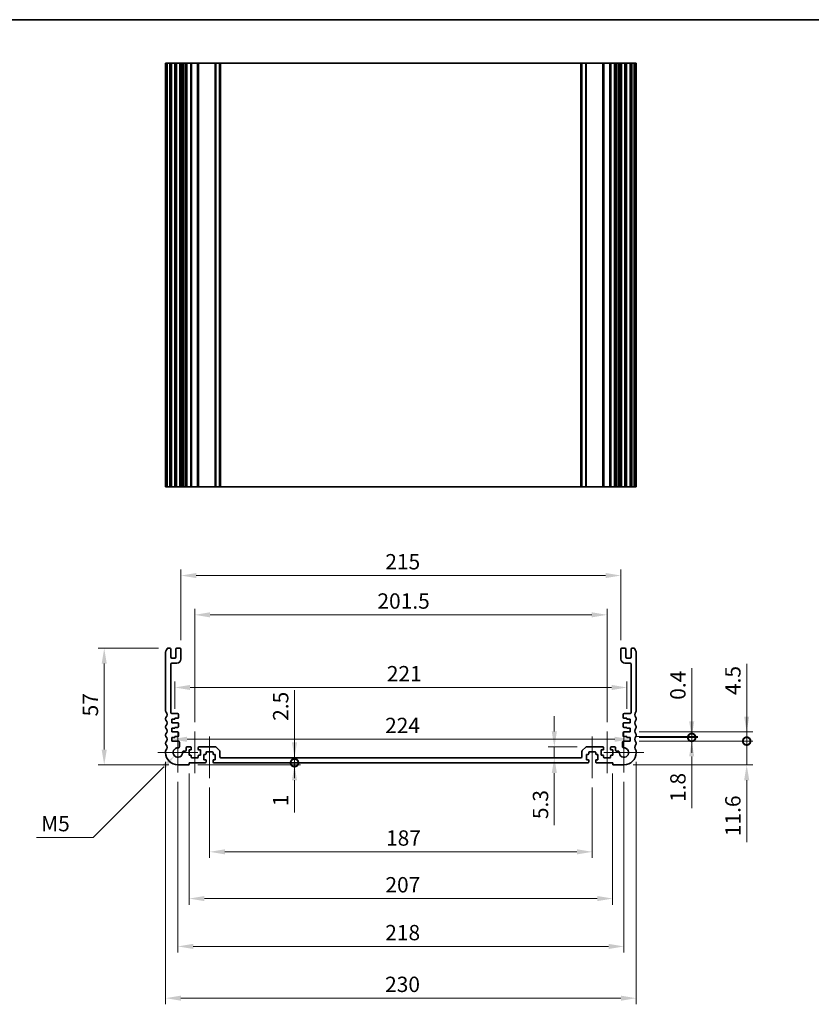
# Model space of a CAD drawing. Units: millimetres. Extents: x 0 to 5710, y 0 to 984.
# Drawn here: x 3948 to 4335, y 362 to 843 of the extents above; entities that cross this region are included whole.
import ezdxf

# ---------------------------------------------------------------- set-up
doc = ezdxf.new("R2010")
doc.units = ezdxf.units.MM
doc.header["$LTSCALE"] = 2.5
doc.layers.get('Defpoints').update_dxf_attribs({"lineweight": 25})
for name, color, linetype, lineweight in [('Border (ISO)', 7, 'Continuous', 35), ('Dimension (ISO)', 7, 'Continuous', 18), ('Dimension (ISO) @ 1', 7, 'Continuous', 18), ('Visible (ISO)', 7, 'Continuous', 35), ('Visible Narrow (ISO)', 7, 'Continuous', 25)]:
    doc.layers.add(name, color=color, linetype=linetype, lineweight=lineweight)
doc.layers.add('Center Mark (ISO)', color=7, linetype='Continuous', lineweight=18, true_color=0x80ffff)
doc.layers.add('Centerline (ISO)', color=7, linetype='Continuous', lineweight=18, true_color=0x80ffff)
doc.styles.add('Note Text (TK)', font='MS PGothic.ttf')
doc.dimstyles.new('Default - Method 1b (TK)', dxfattribs={"dimscale": 2.5, "dimtxt": 2.5, "dimasz": 2.5, "dimexe": 1, "dimexo": 1.5, "dimgap": 1, "dimtad": 1, "dimrnd": 1e-08, "dimdsep": 46, "dimtxsty": 'Note Text (TK)', "dimcen": 0.09, "dimdle": 5, "dimclrd": 100, "dimclre": 100, "dimclrt": 7, "dimadec": 1, "dimazin": 1, "dimtfac": 1, "dimtmove": 0, "dimatfit": 3, "dimfxl": 0, "dimtolj": 1, "dimlwd": -1, "dimlwe": -1, "dimarcsym": 0})

# ---------------------------------------------------------------- blocks, each defined once
blk = doc.blocks.new('図面枠 tk図枠')
at = {"layer": 'Border (ISO)'}
blk.add_line((14.5, 289), (405.5, 289), dxfattribs=at)
blk = doc.blocks.new('*D55')
at = {"layer": 'Defpoints', "color": 0, "transparency": 16777216}
for p in [(4022.51, 491.41), (4246.51, 491.41), (4246.51, 491.41)]:
    blk.add_point(p, dxfattribs=at)
at = {"layer": 'Dimension (ISO)', "color": 100, "transparency": 16777216}
blk.add_line((4030.01, 491.41), (4239.01, 491.41), dxfattribs=at)
for points in [[(4030.01, 492.66), (4030.01, 490.16), (4022.51, 491.41)], [(4239.01, 492.66), (4239.01, 490.16), (4246.51, 491.41)]]:
    blk.add_solid(points, dxfattribs=at)
at = {"layer": 'Dimension (ISO)', "color": 7, "transparency": 16777216, "insert": (4126.78, 498.16), "char_height": 7.5, "attachment_point": 4, "style": 'Note Text (TK)'}
blk.add_mtext('\\A1;224', dxfattribs=at)
blk = doc.blocks.new('*D56')
at = {"layer": 'Defpoints', "color": 0, "transparency": 16777216}
for p in [(4245.01, 516.71), (4024.01, 501.71), (4245.01, 501.71)]:
    blk.add_point(p, dxfattribs=at)
at = {"layer": 'Dimension (ISO)', "color": 100, "transparency": 16777216}
for p, q in [((4024.01, 506.21), (4024.01, 519.71)), ((4245.01, 506.21), (4245.01, 519.71)), ((4031.51, 516.71), (4237.51, 516.71))]:
    blk.add_line(p, q, dxfattribs=at)
for points in [[(4031.51, 517.96), (4031.51, 515.46), (4024.01, 516.71)], [(4237.51, 517.96), (4237.51, 515.46), (4245.01, 516.71)]]:
    blk.add_solid(points, dxfattribs=at)
at = {"layer": 'Dimension (ISO)', "color": 7, "transparency": 16777216, "insert": (4127.63, 523.46), "char_height": 7.5, "attachment_point": 4, "style": 'Note Text (TK)'}
blk.add_mtext('\\A1;221', dxfattribs=at)
blk = doc.blocks.new('*D57')
at = {"layer": 'Defpoints', "color": 0, "transparency": 16777216}
for p in [(4235.26, 552.21), (4033.76, 495.21), (4235.26, 495.21)]:
    blk.add_point(p, dxfattribs=at)
at = {"layer": 'Dimension (ISO)', "color": 100, "transparency": 16777216}
for p, q in [((4033.76, 499.71), (4033.76, 555.21)), ((4235.26, 499.71), (4235.26, 555.21)), ((4041.26, 552.21), (4227.76, 552.21))]:
    blk.add_line(p, q, dxfattribs=at)
for points in [[(4041.26, 553.46), (4041.26, 550.96), (4033.76, 552.21)], [(4227.76, 553.46), (4227.76, 550.96), (4235.26, 552.21)]]:
    blk.add_solid(points, dxfattribs=at)
at = {"layer": 'Dimension (ISO)', "color": 7, "transparency": 16777216, "insert": (4123.05, 558.96), "char_height": 7.5, "attachment_point": 4, "style": 'Note Text (TK)'}
blk.add_mtext('\\A1;201.5', dxfattribs=at)
blk = doc.blocks.new('*D58')
at = {"layer": 'Defpoints', "color": 0, "transparency": 16777216}
for p in [(4242.01, 571.41), (4027.01, 535.41), (4242.01, 535.41)]:
    blk.add_point(p, dxfattribs=at)
at = {"layer": 'Dimension (ISO)', "color": 100, "transparency": 16777216}
for p, q in [((4027.01, 539.91), (4027.01, 574.41)), ((4242.01, 539.91), (4242.01, 574.41)), ((4034.51, 571.41), (4234.51, 571.41))]:
    blk.add_line(p, q, dxfattribs=at)
for points in [[(4034.51, 572.66), (4034.51, 570.16), (4027.01, 571.41)], [(4234.51, 572.66), (4234.51, 570.16), (4242.01, 571.41)]]:
    blk.add_solid(points, dxfattribs=at)
at = {"layer": 'Dimension (ISO)', "color": 7, "transparency": 16777216, "insert": (4126.89, 578.16), "char_height": 7.5, "attachment_point": 4, "style": 'Note Text (TK)'}
blk.add_mtext('\\A1;215', dxfattribs=at)
blk = doc.blocks.new('*D59')
at = {"layer": 'Defpoints', "color": 0, "transparency": 16777216}
for p in [(4225.22, 487.71), (4209.5, 482.41), (4209.5, 482.41)]:
    blk.add_point(p, dxfattribs=at)
at = {"layer": 'Dimension (ISO)', "color": 100, "transparency": 16777216}
for p, q in [((4209.5, 495.21), (4209.5, 502.71)), ((4220.72, 487.71), (4206.5, 487.71)), ((4209.5, 487.71), (4209.5, 482.41)), ((4209.5, 474.91), (4209.5, 449.4))]:
    blk.add_line(p, q, dxfattribs=at)
for points in [[(4208.25, 495.21), (4210.75, 495.21), (4209.5, 487.71)], [(4208.25, 474.91), (4210.75, 474.91), (4209.5, 482.41)]]:
    blk.add_solid(points, dxfattribs=at)
at = {"layer": 'Dimension (ISO)', "color": 7, "transparency": 16777216, "insert": (4202.75, 452.4), "char_height": 7.5, "attachment_point": 4, "rotation": 90, "style": 'Note Text (TK)'}
blk.add_mtext('\\A1;5.3', dxfattribs=at)
blk = doc.blocks.new('*D60')
at = {"layer": 'Defpoints', "color": 0, "transparency": 16777216}
for p in [(4020.49, 535.91), (3989.51, 478.91), (4025.51, 478.91)]:
    blk.add_point(p, dxfattribs=at)
at = {"layer": 'Dimension (ISO)', "color": 100, "transparency": 16777216}
for p, q in [((4015.99, 535.91), (3986.51, 535.91)), ((3989.51, 528.41), (3989.51, 486.41)), ((4021.01, 478.91), (3986.51, 478.91))]:
    blk.add_line(p, q, dxfattribs=at)
for points in [[(3988.26, 528.41), (3990.76, 528.41), (3989.51, 535.91)], [(3988.26, 486.41), (3990.76, 486.41), (3989.51, 478.91)]]:
    blk.add_solid(points, dxfattribs=at)
at = {"layer": 'Dimension (ISO)', "color": 7, "transparency": 16777216, "insert": (3982.76, 502.58), "char_height": 7.5, "attachment_point": 4, "rotation": 90, "style": 'Note Text (TK)'}
blk.add_mtext('\\A1;57', dxfattribs=at)
blk = doc.blocks.new('*D61')
at = {"layer": 'Defpoints', "color": 0, "transparency": 16777216}
for p in [(4023.89, 483.29), (4025.51, 484.91)]:
    blk.add_point(p, dxfattribs=at)
at = {"layer": 'Dimension (ISO)', "color": 100, "transparency": 16777216}
for p, q in [((3984.04, 443.44), (4018.58, 477.98)), ((3956.39, 443.44), (3984.04, 443.44))]:
    blk.add_line(p, q, dxfattribs=at)
blk.add_solid([(4017.7, 478.87), (4019.47, 477.1), (4023.89, 483.29)], dxfattribs=at)
at = {"layer": 'Dimension (ISO)', "color": 7, "transparency": 16777216, "insert": (3956.39, 450.19), "char_height": 7.5, "attachment_point": 4, "style": 'Note Text (TK)'}
blk.add_mtext('\\A1; \\fArial|b0|i0;M\\fＭＳ Ｐゴシック|b0|i0;5', dxfattribs=at)
blk = doc.blocks.new('*D63')
at = {"layer": 'Defpoints', "color": 0, "transparency": 16777216}
for p in [(4041.01, 472.41), (4228.01, 472.41), (4228.01, 436.41)]:
    blk.add_point(p, dxfattribs=at)
at = {"layer": 'Dimension (ISO)', "color": 100, "transparency": 16777216}
for p, q in [((4041.01, 467.91), (4041.01, 433.41)), ((4228.01, 467.91), (4228.01, 433.41)), ((4048.51, 436.41), (4220.51, 436.41))]:
    blk.add_line(p, q, dxfattribs=at)
for points in [[(4048.51, 437.66), (4048.51, 435.16), (4041.01, 436.41)], [(4220.51, 437.66), (4220.51, 435.16), (4228.01, 436.41)]]:
    blk.add_solid(points, dxfattribs=at)
at = {"layer": 'Dimension (ISO)', "color": 7, "transparency": 16777216, "insert": (4127.25, 443.16), "char_height": 7.5, "attachment_point": 4, "style": 'Note Text (TK)'}
blk.add_mtext('\\A1;187', dxfattribs=at)
blk = doc.blocks.new('*D64')
at = {"layer": 'Defpoints', "color": 0, "transparency": 16777216}
for p in [(4031.01, 479.21), (4238.01, 479.21), (4238.01, 413.58)]:
    blk.add_point(p, dxfattribs=at)
at = {"layer": 'Dimension (ISO)', "color": 100, "transparency": 16777216}
for p, q in [((4031.01, 474.71), (4031.01, 410.58)), ((4238.01, 474.71), (4238.01, 410.58)), ((4038.51, 413.58), (4230.51, 413.58))]:
    blk.add_line(p, q, dxfattribs=at)
for points in [[(4038.51, 414.83), (4038.51, 412.33), (4031.01, 413.58)], [(4230.51, 414.83), (4230.51, 412.33), (4238.01, 413.58)]]:
    blk.add_solid(points, dxfattribs=at)
at = {"layer": 'Dimension (ISO)', "color": 7, "transparency": 16777216, "insert": (4126.95, 420.33), "char_height": 7.5, "attachment_point": 4, "style": 'Note Text (TK)'}
blk.add_mtext('\\A1;207', dxfattribs=at)
blk = doc.blocks.new('*D47')
at = {"layer": 'Defpoints', "color": 0, "transparency": 16777216}
for p in [(4025.51, 475.11), (4243.51, 475.11), (4243.51, 390.19)]:
    blk.add_point(p, dxfattribs=at)
at = {"layer": 'Dimension (ISO)', "color": 100, "transparency": 16777216}
for p, q in [((4025.51, 470.61), (4025.51, 387.19)), ((4243.51, 470.61), (4243.51, 387.19)), ((4033.01, 390.19), (4236.01, 390.19))]:
    blk.add_line(p, q, dxfattribs=at)
for points in [[(4033.01, 391.44), (4033.01, 388.94), (4025.51, 390.19)], [(4236.01, 391.44), (4236.01, 388.94), (4243.51, 390.19)]]:
    blk.add_solid(points, dxfattribs=at)
at = {"layer": 'Dimension (ISO)', "color": 7, "transparency": 16777216, "insert": (4126.86, 396.94), "char_height": 7.5, "attachment_point": 4, "style": 'Note Text (TK)'}
blk.add_mtext('\\A1;218', dxfattribs=at)
blk = doc.blocks.new('*D48')
at = {"layer": 'Defpoints', "color": 0, "transparency": 16777216}
for p in [(4019.51, 484.91), (4249.51, 484.91), (4249.51, 364.91)]:
    blk.add_point(p, dxfattribs=at)
at = {"layer": 'Dimension (ISO)', "color": 100, "transparency": 16777216}
for p, q in [((4019.51, 480.41), (4019.51, 361.91)), ((4249.51, 480.41), (4249.51, 361.91)), ((4027.01, 364.91), (4242.01, 364.91))]:
    blk.add_line(p, q, dxfattribs=at)
for points in [[(4027.01, 366.16), (4027.01, 363.66), (4019.51, 364.91)], [(4242.01, 366.16), (4242.01, 363.66), (4249.51, 364.91)]]:
    blk.add_solid(points, dxfattribs=at)
at = {"layer": 'Dimension (ISO)', "color": 7, "transparency": 16777216, "insert": (4126.8, 371.66), "char_height": 7.5, "attachment_point": 4, "style": 'Note Text (TK)'}
blk.add_mtext('\\A1;230', dxfattribs=at)
blk = doc.blocks.new('_DotSmall')
at = {"color": 0, "linetype": 'ByBlock', "const_width": 0.5}
blk.add_lwpolyline([(-0.0625, 0, 1), (0.0625, 0, 1)], format="xyb", close=True, dxfattribs=at)
blk = doc.blocks.new('*D49')
at = {"layer": 'Defpoints', "color": 0, "transparency": 16777216}
for p in [(4030.71, 478.91), (4043.01, 479.91), (4082.51, 479.91)]:
    blk.add_point(p, dxfattribs=at)
at = {"layer": 'Dimension (ISO)', "color": 100, "transparency": 16777216}
for p, q in [((4082.51, 479.91), (4082.51, 494.91)), ((4035.21, 478.91), (4085.51, 478.91)), ((4082.51, 479.91), (4082.51, 478.91)), ((4082.51, 471.41), (4082.51, 455.65))]:
    blk.add_line(p, q, dxfattribs=at)
blk.add_solid([(4081.26, 471.41), (4083.76, 471.41), (4082.51, 478.91)], dxfattribs=at)
at = {"layer": 'Dimension (ISO)', "color": 100, "transparency": 16777216, "xscale": 7.5, "yscale": 7.5, "zscale": 7.5, "rotation": 270}
blk.add_blockref('_DotSmall', (4082.51, 479.91), dxfattribs=at)
at = {"layer": 'Dimension (ISO)', "color": 7, "transparency": 16777216, "insert": (4075.76, 458.65), "char_height": 7.5, "attachment_point": 4, "rotation": 90, "style": 'Note Text (TK)'}
blk.add_mtext('\\A1;1', dxfattribs=at)
blk = doc.blocks.new('*D50')
at = {"layer": 'Defpoints', "color": 0, "transparency": 16777216}
for p in [(4046.51, 482.41), (4082.51, 482.41), (4043.01, 479.91)]:
    blk.add_point(p, dxfattribs=at)
at = {"layer": 'Dimension (ISO)', "color": 100, "transparency": 16777216}
for p, q in [((4082.51, 489.91), (4082.51, 515.43)), ((4082.51, 479.91), (4082.51, 482.41)), ((4082.51, 479.91), (4082.51, 472.41))]:
    blk.add_line(p, q, dxfattribs=at)
blk.add_solid([(4081.26, 489.91), (4083.76, 489.91), (4082.51, 482.41)], dxfattribs=at)
at = {"layer": 'Dimension (ISO)', "color": 100, "transparency": 16777216, "xscale": 7.5, "yscale": 7.5, "zscale": 7.5, "rotation": 90}
blk.add_blockref('_DotSmall', (4082.51, 479.91), dxfattribs=at)
at = {"layer": 'Dimension (ISO)', "color": 7, "transparency": 16777216, "insert": (4075.76, 500.41), "char_height": 7.5, "attachment_point": 4, "rotation": 90, "style": 'Note Text (TK)'}
blk.add_mtext('\\A1;2.5', dxfattribs=at)
blk = doc.blocks.new('*D51')
at = {"layer": 'Defpoints', "color": 0, "transparency": 16777216}
for p in [(4245.01, 492.71), (4246.51, 492.31), (4276.64, 492.71)]:
    blk.add_point(p, dxfattribs=at)
at = {"layer": 'Dimension (ISO)', "color": 100, "transparency": 16777216}
for p, q in [((4276.64, 500.21), (4276.64, 526.11)), ((4249.51, 492.71), (4279.64, 492.71)), ((4251.01, 492.31), (4279.64, 492.31)), ((4276.64, 492.31), (4276.64, 492.71)), ((4276.64, 492.31), (4276.64, 484.81))]:
    blk.add_line(p, q, dxfattribs=at)
blk.add_solid([(4275.39, 500.21), (4277.89, 500.21), (4276.64, 492.71)], dxfattribs=at)
at = {"layer": 'Dimension (ISO)', "color": 100, "transparency": 16777216, "xscale": 7.5, "yscale": 7.5, "zscale": 7.5, "rotation": 90}
blk.add_blockref('_DotSmall', (4276.64, 492.31), dxfattribs=at)
at = {"layer": 'Dimension (ISO)', "color": 7, "transparency": 16777216, "insert": (4269.89, 510.71), "char_height": 7.5, "attachment_point": 4, "rotation": 90, "style": 'Note Text (TK)'}
blk.add_mtext('\\A1;0.4', dxfattribs=at)
blk = doc.blocks.new('*D52')
at = {"layer": 'Defpoints', "color": 0, "transparency": 16777216}
for p in [(4246.51, 492.31), (4276.64, 492.31), (4246.51, 490.51)]:
    blk.add_point(p, dxfattribs=at)
at = {"layer": 'Dimension (ISO)', "color": 100, "transparency": 16777216}
for p, q in [((4276.64, 492.31), (4276.64, 507.31)), ((4251.01, 492.31), (4279.64, 492.31)), ((4276.64, 492.31), (4276.64, 490.51)), ((4251.01, 490.51), (4279.64, 490.51)), ((4276.64, 483.01), (4276.64, 457.76))]:
    blk.add_line(p, q, dxfattribs=at)
blk.add_solid([(4275.39, 483.01), (4277.89, 483.01), (4276.64, 490.51)], dxfattribs=at)
at = {"layer": 'Dimension (ISO)', "color": 100, "transparency": 16777216, "xscale": 7.5, "yscale": 7.5, "zscale": 7.5, "rotation": 270}
blk.add_blockref('_DotSmall', (4276.64, 492.31), dxfattribs=at)
at = {"layer": 'Dimension (ISO)', "color": 7, "transparency": 16777216, "insert": (4269.89, 460.76), "char_height": 7.5, "attachment_point": 4, "rotation": 90, "style": 'Note Text (TK)'}
blk.add_mtext('\\A1;1.8', dxfattribs=at)
blk = doc.blocks.new('*D53')
at = {"layer": 'Defpoints', "color": 0, "transparency": 16777216}
for p in [(4246.51, 490.51), (4303.51, 490.51), (4243.51, 478.91)]:
    blk.add_point(p, dxfattribs=at)
at = {"layer": 'Dimension (ISO)', "color": 100, "transparency": 16777216}
for p, q in [((4303.51, 490.51), (4303.51, 505.51)), ((4251.01, 490.51), (4306.51, 490.51)), ((4303.51, 490.51), (4303.51, 478.91)), ((4248.01, 478.91), (4306.51, 478.91)), ((4303.51, 471.41), (4303.51, 441.08))]:
    blk.add_line(p, q, dxfattribs=at)
blk.add_solid([(4302.26, 471.41), (4304.76, 471.41), (4303.51, 478.91)], dxfattribs=at)
at = {"layer": 'Dimension (ISO)', "color": 100, "transparency": 16777216, "xscale": 7.5, "yscale": 7.5, "zscale": 7.5, "rotation": 270}
blk.add_blockref('_DotSmall', (4303.51, 490.51), dxfattribs=at)
at = {"layer": 'Dimension (ISO)', "color": 7, "transparency": 16777216, "insert": (4296.76, 444.08), "char_height": 7.5, "attachment_point": 4, "rotation": 90, "style": 'Note Text (TK)'}
blk.add_mtext('\\A1;11.6', dxfattribs=at)
blk = doc.blocks.new('*D54')
at = {"layer": 'Defpoints', "color": 0, "transparency": 16777216}
for p in [(4246.51, 495.01), (4303.51, 495.01), (4246.51, 490.51)]:
    blk.add_point(p, dxfattribs=at)
at = {"layer": 'Dimension (ISO)', "color": 100, "transparency": 16777216}
for p, q in [((4303.51, 502.51), (4303.51, 528.2)), ((4251.01, 495.01), (4306.51, 495.01)), ((4303.51, 490.51), (4303.51, 495.01)), ((4251.01, 490.51), (4306.51, 490.51)), ((4303.51, 490.51), (4303.51, 483.01))]:
    blk.add_line(p, q, dxfattribs=at)
blk.add_solid([(4302.26, 502.51), (4304.76, 502.51), (4303.51, 495.01)], dxfattribs=at)
at = {"layer": 'Dimension (ISO)', "color": 100, "transparency": 16777216, "xscale": 7.5, "yscale": 7.5, "zscale": 7.5, "rotation": 90}
blk.add_blockref('_DotSmall', (4303.51, 490.51), dxfattribs=at)
at = {"layer": 'Dimension (ISO)', "color": 7, "transparency": 16777216, "insert": (4296.76, 513.01), "char_height": 7.5, "attachment_point": 4, "rotation": 90, "style": 'Note Text (TK)'}
blk.add_mtext('\\A1;4.5', dxfattribs=at)

msp = doc.modelspace()

# ---------------------------------------------------------------- linework, layer by layer
at = {"layer": 'Center Mark (ISO)', "linetype": 'Continuous'}
for p, q in [((4025.5141, 494.7129), (4025.5141, 475.1129)), ((4243.5141, 494.7129), (4243.5141, 475.1129)), ((4035.3141, 484.9129), (4015.7141, 484.9129)), ((4253.3141, 484.9129), (4233.7141, 484.9129))]:
    msp.add_line(p, q, dxfattribs=at)
at = {"layer": 'Centerline (ISO)', "linetype": 'Continuous'}
for p, q in [((4033.7641, 495.2129), (4033.7641, 474.9129)), ((4041.0141, 492.7129), (4041.0141, 472.4129)), ((4228.0141, 492.7129), (4228.0141, 472.4129)), ((4235.2641, 495.2129), (4235.2641, 474.9129))]:
    msp.add_line(p, q, dxfattribs=at)
at = {"layer": 'Visible (ISO)'}
for p, q in [((4019.6541, 821.7655), (4019.5141, 821.7655)), ((4019.5141, 614.7655), (4019.5141, 821.7655)), ((4019.6541, 821.7655), (4020.197, 821.7655)), ((4020.4944, 821.7655), (4020.197, 821.7655)), ((4020.4944, 821.7655), (4021.5141, 821.7655)), ((4022.0141, 821.7655), (4021.5141, 821.7655)), ((4022.0141, 821.7655), (4022.5141, 821.7655)), ((4022.0141, 614.7655), (4022.0141, 821.7655)), ((4022.5141, 821.7655), (4024.0141, 821.7655)), ((4024.0141, 821.7655), (4024.5141, 821.7655)), ((4025.0141, 821.7655), (4024.5141, 821.7655)), ((4024.5141, 614.7655), (4024.5141, 821.7655)), ((4025.0141, 821.7655), (4026.5141, 821.7655)), ((4027.0141, 821.7655), (4026.5141, 821.7655)), ((4027.0141, 821.7655), (4027.8046, 821.7655)), ((4027.0141, 614.7655), (4027.0141, 821.7655)), ((4028.3046, 821.7655), (4027.8046, 821.7655)), ((4027.8046, 614.7655), (4027.8046, 821.7655)), ((4028.3046, 821.7655), (4029.0641, 821.7655)), ((4029.0641, 821.7655), (4029.5641, 821.7655)), ((4030.0641, 821.7655), (4029.5641, 821.7655)), ((4029.5641, 614.7655), (4029.5641, 821.7655)), ((4030.0641, 821.7655), (4031.7641, 821.7655)), ((4032.0641, 821.7655), (4031.7641, 821.7655)), ((4032.0641, 821.7655), (4032.3641, 821.7655)), ((4032.0641, 614.7655), (4032.0641, 821.7655)), ((4032.3641, 821.7655), (4035.1641, 821.7655)), ((4035.1641, 821.7655), (4035.4641, 821.7655)), ((4035.7641, 821.7655), (4035.4641, 821.7655)), ((4035.4641, 614.7655), (4035.4641, 821.7655)), ((4035.7641, 821.7655), (4043.807, 821.7655)), ((4044.1605, 821.7655), (4043.807, 821.7655)), ((4044.1605, 821.7655), (4045.8676, 821.7655)), ((4046.0141, 821.7655), (4045.8676, 821.7655)), ((4046.0141, 821.7655), (4046.5141, 821.7655)), ((4046.0141, 614.7655), (4046.0141, 821.7655)), ((4046.5141, 821.7655), (4222.5141, 821.7655)), ((4222.5141, 821.7655), (4223.0141, 821.7655)), ((4223.1605, 821.7655), (4223.0141, 821.7655)), ((4223.0141, 614.7655), (4223.0141, 821.7655)), ((4223.1605, 821.7655), (4224.8676, 821.7655)), ((4225.2212, 821.7655), (4224.8676, 821.7655)), ((4225.2212, 821.7655), (4233.2641, 821.7655)), ((4233.5641, 821.7655), (4233.2641, 821.7655)), ((4233.5641, 821.7655), (4233.8641, 821.7655)), ((4233.5641, 614.7655), (4233.5641, 821.7655)), ((4233.8641, 821.7655), (4236.6641, 821.7655)), ((4236.6641, 821.7655), (4236.9641, 821.7655)), ((4237.2641, 821.7655), (4236.9641, 821.7655)), ((4236.9641, 614.7655), (4236.9641, 821.7655)), ((4237.2641, 821.7655), (4238.9641, 821.7655)), ((4239.4641, 821.7655), (4238.9641, 821.7655)), ((4239.4641, 821.7655), (4239.9641, 821.7655)), ((4239.4641, 614.7655), (4239.4641, 821.7655)), ((4239.9641, 821.7655), (4240.7235, 821.7655)), ((4241.2235, 821.7655), (4240.7235, 821.7655)), ((4241.2235, 821.7655), (4242.0141, 821.7655)), ((4241.2235, 614.7655), (4241.2235, 821.7655)), ((4242.5141, 821.7655), (4242.0141, 821.7655)), ((4242.0141, 614.7655), (4242.0141, 821.7655)), ((4242.5141, 821.7655), (4244.0141, 821.7655)), ((4244.5141, 821.7655), (4244.0141, 821.7655)), ((4244.5141, 821.7655), (4245.0141, 821.7655)), ((4244.5141, 614.7655), (4244.5141, 821.7655)), ((4245.0141, 821.7655), (4246.5141, 821.7655)), ((4246.5141, 821.7655), (4247.0141, 821.7655)), ((4247.5141, 821.7655), (4247.0141, 821.7655)), ((4247.0141, 614.7655), (4247.0141, 821.7655)), ((4247.5141, 821.7655), (4248.5337, 821.7655)), ((4248.8312, 821.7655), (4248.5337, 821.7655)), ((4248.8312, 821.7655), (4249.3741, 821.7655)), ((4249.5141, 821.7655), (4249.3741, 821.7655)), ((4249.5141, 614.7655), (4249.5141, 821.7655)), ((4019.5141, 614.7655), (4019.6541, 614.7655)), ((4020.197, 614.7655), (4019.6541, 614.7655)), ((4020.197, 614.7655), (4020.4944, 614.7655)), ((4021.5141, 614.7655), (4020.4944, 614.7655)), ((4021.5141, 614.7655), (4022.0141, 614.7655)), ((4022.5141, 614.7655), (4022.0141, 614.7655)), ((4024.0141, 614.7655), (4022.5141, 614.7655)), ((4024.5141, 614.7655), (4024.0141, 614.7655)), ((4024.5141, 614.7655), (4025.0141, 614.7655)), ((4026.5141, 614.7655), (4025.0141, 614.7655)), ((4026.5141, 614.7655), (4027.0141, 614.7655)), ((4027.8046, 614.7655), (4027.0141, 614.7655)), ((4027.8046, 614.7655), (4028.3046, 614.7655)), ((4029.0641, 614.7655), (4028.3046, 614.7655)), ((4029.5641, 614.7655), (4029.0641, 614.7655)), ((4029.5641, 614.7655), (4030.0641, 614.7655)), ((4031.7641, 614.7655), (4030.0641, 614.7655)), ((4031.7641, 614.7655), (4032.0641, 614.7655)), ((4032.3641, 614.7655), (4032.0641, 614.7655)), ((4035.1641, 614.7655), (4032.3641, 614.7655)), ((4035.4641, 614.7655), (4035.1641, 614.7655)), ((4035.4641, 614.7655), (4035.7641, 614.7655)), ((4043.807, 614.7655), (4035.7641, 614.7655)), ((4043.807, 614.7655), (4044.1605, 614.7655)), ((4045.8676, 614.7655), (4044.1605, 614.7655)), ((4045.8676, 614.7655), (4046.0141, 614.7655)), ((4046.5141, 614.7655), (4046.0141, 614.7655)), ((4222.5141, 614.7655), (4046.5141, 614.7655)), ((4223.0141, 614.7655), (4222.5141, 614.7655)), ((4223.0141, 614.7655), (4223.1605, 614.7655)), ((4224.8676, 614.7655), (4223.1605, 614.7655)), ((4224.8676, 614.7655), (4225.2212, 614.7655)), ((4233.2641, 614.7655), (4225.2212, 614.7655)), ((4233.2641, 614.7655), (4233.5641, 614.7655)), ((4233.8641, 614.7655), (4233.5641, 614.7655)), ((4236.6641, 614.7655), (4233.8641, 614.7655)), ((4236.9641, 614.7655), (4236.6641, 614.7655)), ((4236.9641, 614.7655), (4237.2641, 614.7655)), ((4238.9641, 614.7655), (4237.2641, 614.7655)), ((4238.9641, 614.7655), (4239.4641, 614.7655)), ((4239.9641, 614.7655), (4239.4641, 614.7655)), ((4240.7235, 614.7655), (4239.9641, 614.7655)), ((4240.7235, 614.7655), (4241.2235, 614.7655)), ((4242.0141, 614.7655), (4241.2235, 614.7655)), ((4242.0141, 614.7655), (4242.5141, 614.7655)), ((4244.0141, 614.7655), (4242.5141, 614.7655)), ((4244.0141, 614.7655), (4244.5141, 614.7655)), ((4245.0141, 614.7655), (4244.5141, 614.7655)), ((4246.5141, 614.7655), (4245.0141, 614.7655)), ((4247.0141, 614.7655), (4246.5141, 614.7655)), ((4247.0141, 614.7655), (4247.5141, 614.7655)), ((4248.5337, 614.7655), (4247.5141, 614.7655)), ((4248.5337, 614.7655), (4248.8312, 614.7655)), ((4249.3741, 614.7655), (4248.8312, 614.7655)), ((4249.3741, 614.7655), (4249.5141, 614.7655)), ((4019.5141, 534.1779), (4019.5141, 505.1478)), ((4021.5141, 535.9129), (4020.4944, 535.9129)), ((4022.0141, 531.6129), (4022.0141, 535.4129)), ((4024.5141, 535.4129), (4024.5141, 531.6129)), ((4026.5141, 535.9129), (4025.0141, 535.9129)), ((4027.0141, 530.6129), (4027.0141, 535.4129)), ((4242.0141, 535.4129), (4242.0141, 530.6129)), ((4244.0141, 535.9129), (4242.5141, 535.9129)), ((4244.5141, 531.6129), (4244.5141, 535.4129)), ((4247.0141, 535.4129), (4247.0141, 531.6129)), ((4248.5337, 535.9129), (4247.5141, 535.9129)), ((4249.5141, 505.1478), (4249.5141, 534.1779)), ((4024.0141, 531.1129), (4022.5141, 531.1129)), ((4246.5141, 531.1129), (4245.0141, 531.1129)), ((4022.0141, 504.5129), (4022.0141, 528.1129)), ((4022.5141, 528.6129), (4025.0141, 528.6129)), ((4244.0141, 528.6129), (4246.5141, 528.6129)), ((4247.0141, 528.1129), (4247.0141, 504.5129)), ((4019.5141, 501.6779), (4019.5141, 501.1478)), ((4025.3141, 504.0129), (4022.5141, 504.0129)), ((4022.5141, 499.5129), (4022.5141, 501.3129)), ((4022.5141, 501.3129), (4024.0141, 501.3129)), ((4024.0141, 501.3129), (4024.0141, 501.7129)), ((4024.0141, 501.7129), (4025.5141, 501.7129)), ((4025.8141, 502.0129), (4025.8141, 503.5129)), ((4243.2141, 503.5129), (4243.2141, 502.0129)), ((4243.5141, 501.7129), (4245.0141, 501.7129)), ((4246.5141, 504.0129), (4243.7141, 504.0129)), ((4245.0141, 501.7129), (4245.0141, 501.3129)), ((4245.0141, 501.3129), (4246.5141, 501.3129)), ((4246.5141, 501.3129), (4246.5141, 499.5129)), ((4249.5141, 501.1478), (4249.5141, 501.6779)), ((4019.5141, 497.6779), (4019.5141, 497.1478)), ((4025.5141, 499.5129), (4022.5141, 499.5129)), ((4022.5141, 495.0129), (4022.5141, 496.8129)), ((4022.5141, 496.8129), (4024.0141, 496.8129)), ((4024.0141, 496.8129), (4024.0141, 497.2129)), ((4024.0141, 497.2129), (4025.5141, 497.2129)), ((4025.8141, 497.5129), (4025.8141, 499.2129)), ((4243.2141, 499.2129), (4243.2141, 497.5129)), ((4246.5141, 499.5129), (4243.5141, 499.5129)), ((4243.5141, 497.2129), (4245.0141, 497.2129)), ((4245.0141, 497.2129), (4245.0141, 496.8129)), ((4245.0141, 496.8129), (4246.5141, 496.8129)), ((4246.5141, 496.8129), (4246.5141, 495.0129)), ((4249.5141, 497.1478), (4249.5141, 497.6779)), ((4019.5141, 493.6779), (4019.5141, 493.1478)), ((4025.5141, 495.0129), (4022.5141, 495.0129)), ((4022.5141, 490.5129), (4022.5141, 492.3129)), ((4022.5141, 492.3129), (4024.0141, 492.3129)), ((4024.0141, 492.3129), (4024.0141, 492.7129)), ((4024.0141, 492.7129), (4025.5141, 492.7129)), ((4025.8141, 493.0129), (4025.8141, 494.7129)), ((4243.2141, 494.7129), (4243.2141, 493.0129)), ((4246.5141, 495.0129), (4243.5141, 495.0129)), ((4243.5141, 492.7129), (4245.0141, 492.7129)), ((4245.0141, 492.7129), (4245.0141, 492.3129)), ((4245.0141, 492.3129), (4246.5141, 492.3129)), ((4246.5141, 492.3129), (4246.5141, 490.5129)), ((4249.5141, 493.1478), (4249.5141, 493.6779)), ((4019.5141, 489.6779), (4019.5141, 489.1478)), ((4025.7461, 490.5129), (4022.5141, 490.5129)), ((4026.2441, 487.703), (4026.2461, 490.0124)), ((4029.5641, 487.2129), (4029.5641, 486.1429)), ((4031.7641, 487.7129), (4030.0641, 487.7129)), ((4030.9641, 483.6129), (4030.9641, 486.2129)), ((4030.9641, 486.2129), (4031.7641, 486.2129)), ((4032.0641, 486.5129), (4032.0641, 487.4129)), ((4035.4641, 487.4129), (4035.4641, 486.5129)), ((4043.807, 487.7129), (4035.7641, 487.7129)), ((4035.7641, 486.2129), (4036.5641, 486.2129)), ((4036.5641, 486.2129), (4036.5641, 483.6129)), ((4045.8676, 485.8593), (4044.1605, 487.5664)), ((4224.8676, 487.5664), (4223.1605, 485.8593)), ((4233.2641, 487.7129), (4225.2212, 487.7129)), ((4232.4641, 483.6129), (4232.4641, 486.2129)), ((4232.4641, 486.2129), (4233.2641, 486.2129)), ((4233.5641, 486.5129), (4233.5641, 487.4129)), ((4236.9641, 487.4129), (4236.9641, 486.5129)), ((4238.9641, 487.7129), (4237.2641, 487.7129)), ((4237.2641, 486.2129), (4238.0641, 486.2129)), ((4238.0641, 486.2129), (4238.0641, 483.6129)), ((4239.4641, 486.1429), (4239.4641, 487.2129)), ((4242.782, 490.0124), (4242.784, 487.703)), ((4246.5141, 490.5129), (4243.282, 490.5129)), ((4249.5141, 489.1478), (4249.5141, 489.6779)), ((4019.5141, 485.6779), (4019.5141, 484.9129)), ((4029.0641, 485.6429), (4028.3046, 485.6429)), ((4031.7641, 483.6129), (4030.9641, 483.6129)), ((4032.0641, 482.7129), (4032.0641, 483.3129)), ((4035.1641, 482.4129), (4032.3641, 482.4129)), ((4035.4641, 483.3129), (4035.4641, 482.7129)), ((4036.5641, 483.6129), (4035.7641, 483.6129)), ((4038.2141, 481.4129), (4038.2141, 484.0129)), ((4038.2141, 484.0129), (4039.0141, 484.0129)), ((4039.0141, 481.4129), (4038.2141, 481.4129)), ((4039.3141, 484.3129), (4039.3141, 484.9129)), ((4039.3141, 480.2129), (4039.3141, 481.1129)), ((4039.6141, 485.2129), (4042.4141, 485.2129)), ((4042.7141, 484.9129), (4042.7141, 484.3129)), ((4042.7141, 481.1129), (4042.7141, 480.2129)), ((4043.0141, 484.0129), (4043.8141, 484.0129)), ((4043.8141, 481.4129), (4043.0141, 481.4129)), ((4043.8141, 484.0129), (4043.8141, 481.4129)), ((4046.0141, 482.9129), (4046.0141, 485.5057)), ((4222.5141, 482.4129), (4046.5141, 482.4129)), ((4223.0141, 485.5057), (4223.0141, 482.9129)), ((4225.2141, 481.4129), (4225.2141, 484.0129)), ((4225.2141, 484.0129), (4226.0141, 484.0129)), ((4226.0141, 481.4129), (4225.2141, 481.4129)), ((4226.3141, 484.3129), (4226.3141, 484.9129)), ((4226.3141, 480.2129), (4226.3141, 481.1129)), ((4226.6141, 485.2129), (4229.4141, 485.2129)), ((4229.7141, 484.9129), (4229.7141, 484.3129)), ((4229.7141, 481.1129), (4229.7141, 480.2129)), ((4230.0141, 484.0129), (4230.8141, 484.0129)), ((4230.8141, 481.4129), (4230.0141, 481.4129)), ((4230.8141, 484.0129), (4230.8141, 481.4129)), ((4233.2641, 483.6129), (4232.4641, 483.6129)), ((4233.5641, 482.7129), (4233.5641, 483.3129)), ((4236.6641, 482.4129), (4233.8641, 482.4129)), ((4236.9641, 483.3129), (4236.9641, 482.7129)), ((4238.0641, 483.6129), (4237.2641, 483.6129)), ((4240.7235, 485.6429), (4239.9641, 485.6429)), ((4249.5141, 484.9129), (4249.5141, 485.6779)), ((4025.5141, 478.9129), (4030.7141, 478.9129)), ((4031.0141, 479.2129), (4031.0141, 479.9129)), ((4031.0141, 479.9129), (4039.0141, 479.9129)), ((4043.0141, 479.9129), (4226.0141, 479.9129)), ((4230.0141, 479.9129), (4238.0141, 479.9129)), ((4238.0141, 479.9129), (4238.0141, 479.2129)), ((4238.3141, 478.9129), (4243.5141, 478.9129))]:
    msp.add_line(p, q, dxfattribs=at)
for centre, radius, start, end in [((4020.0141, 534.1779), 0.5, 136.05448, 180), ((4018.2141, 535.9129), 2, 316.05448, 352.505283), ((4020.4944, 535.6129), 0.3, 90, 172.505283), ((4021.5141, 535.4129), 0.5, 0, 90), ((4025.0141, 535.4129), 0.5, 90, 180), ((4026.5141, 535.4129), 0.5, 0, 90), ((4242.5141, 535.4129), 0.5, 90, 180), ((4244.0141, 535.4129), 0.5, 0, 90), ((4247.5141, 535.4129), 0.5, 90, 180), ((4248.5337, 535.6129), 0.3, 7.494717, 90), ((4250.8141, 535.9129), 2, 187.494717, 223.94552), ((4249.0141, 534.1779), 0.5, 0, 43.94552), ((4022.5141, 531.6129), 0.5, 180, 270), ((4024.0141, 531.6129), 0.5, 270, 0), ((4025.0141, 530.6129), 2, 270, 0), ((4244.0141, 530.6129), 2, 180, 270), ((4245.0141, 531.6129), 0.5, 180, 270), ((4246.5141, 531.6129), 0.5, 270, 0), ((4022.5141, 528.1129), 0.5, 90, 180), ((4246.5141, 528.1129), 0.5, 0, 90), ((4020.0141, 505.1478), 0.5, 180, 223.94552), ((4249.0141, 505.1478), 0.5, 316.05448, 0), ((4020.0141, 501.6779), 0.5, 136.05448, 180), ((4020.0141, 501.1478), 0.5, 180, 223.94552), ((4018.2141, 503.4129), 2, 316.05448, 43.94552), ((4018.2141, 499.4129), 2, 316.05448, 43.94552), ((4022.5141, 504.5129), 0.5, 180, 270), ((4025.3141, 503.5129), 0.5, 0, 90), ((4025.5141, 502.0129), 0.3, 270, 0), ((4243.7141, 503.5129), 0.5, 90, 180), ((4243.5141, 502.0129), 0.3, 180, 270), ((4246.5141, 504.5129), 0.5, 270, 0), ((4250.8141, 503.4129), 2, 136.05448, 223.94552), ((4250.8141, 499.4129), 2, 136.05448, 223.94552), ((4249.0141, 501.6779), 0.5, 0, 43.94552), ((4249.0141, 501.1478), 0.5, 316.05448, 0), ((4020.0141, 497.6779), 0.5, 136.05448, 180), ((4020.0141, 497.1478), 0.5, 180, 223.94552), ((4018.2141, 495.4129), 2, 316.05448, 43.94552), ((4025.5141, 499.2129), 0.3, 0, 90), ((4025.5141, 497.5129), 0.3, 270, 0), ((4243.5141, 499.2129), 0.3, 90, 180), ((4243.5141, 497.5129), 0.3, 180, 270), ((4250.8141, 495.4129), 2, 136.05448, 223.94552), ((4249.0141, 497.6779), 0.5, 0, 43.94552), ((4249.0141, 497.1478), 0.5, 316.05448, 0), ((4020.0141, 493.6779), 0.5, 136.05448, 180), ((4020.0141, 493.1478), 0.5, 180, 223.94552), ((4018.2141, 491.4129), 2, 316.05448, 43.94552), ((4025.5141, 494.7129), 0.3, 0, 90), ((4025.5141, 493.0129), 0.3, 270, 0), ((4243.5141, 494.7129), 0.3, 90, 180), ((4243.5141, 493.0129), 0.3, 180, 270), ((4250.8141, 491.4129), 2, 136.05448, 223.94552), ((4249.0141, 493.6779), 0.5, 0, 43.94552), ((4249.0141, 493.1478), 0.5, 316.05448, 0), ((4020.0141, 489.6779), 0.5, 136.05448, 180), ((4020.0141, 489.1478), 0.5, 180, 223.94552), ((4020.0141, 485.6779), 0.5, 136.05448, 180), ((4018.2141, 487.4129), 2, 316.05448, 43.94552), ((4025.5141, 484.9129), 2.3, 85.286732, 4.713439), ((4025.7441, 487.7034), 0.5, 265.286732, 359.951663), ((4025.7461, 490.0129), 0.5, 359.951663, 90), ((4029.0641, 486.1429), 0.5, 270, 0), ((4030.0641, 487.2129), 0.5, 90, 180), ((4031.7641, 487.4129), 0.3, 0, 90), ((4031.7641, 486.5129), 0.3, 270, 0), ((4035.7641, 487.4129), 0.3, 90, 180), ((4035.7641, 486.5129), 0.3, 180, 270), ((4043.807, 487.2129), 0.5, 45, 90), ((4225.2212, 487.2129), 0.5, 90, 135), ((4233.2641, 487.4129), 0.3, 0, 90), ((4233.2641, 486.5129), 0.3, 270, 0), ((4237.2641, 487.4129), 0.3, 90, 180), ((4237.2641, 486.5129), 0.3, 180, 270), ((4238.9641, 487.2129), 0.5, 0, 90), ((4239.9641, 486.1429), 0.5, 180, 270), ((4243.5141, 484.9129), 2.3, 175.286559, 94.713269), ((4243.282, 490.0129), 0.5, 90, 180.048337), ((4243.284, 487.7034), 0.5, 180.048337, 274.713269), ((4250.8141, 487.4129), 2, 136.05448, 223.94552), ((4249.0141, 489.6779), 0.5, 0, 43.94552), ((4249.0141, 489.1478), 0.5, 316.05448, 0), ((4249.0141, 485.6779), 0.5, 0, 43.94552), ((4025.5141, 484.9129), 6, 180, 269.999999), ((4028.3046, 485.1429), 0.5, 90, 184.713439), ((4031.7641, 483.3129), 0.3, 0, 90), ((4032.3641, 482.7129), 0.3, 180, 270), ((4035.1641, 482.7129), 0.3, 270, 0), ((4035.7641, 483.3129), 0.3, 90, 180), ((4039.0141, 484.3129), 0.3, 270, 0), ((4039.0141, 481.1129), 0.3, 0, 90), ((4039.6141, 484.9129), 0.3, 90, 180), ((4042.4141, 484.9129), 0.3, 0, 90), ((4043.0141, 484.3129), 0.3, 180, 270), ((4043.0141, 481.1129), 0.3, 90, 180), ((4045.5141, 485.5057), 0.5, 0, 45), ((4046.5141, 482.9129), 0.5, 180, 270), ((4222.5141, 482.9129), 0.5, 270, 0), ((4223.5141, 485.5057), 0.5, 135, 180), ((4226.0141, 484.3129), 0.3, 270, 0), ((4226.0141, 481.1129), 0.3, 0, 90), ((4226.6141, 484.9129), 0.3, 90, 180), ((4229.4141, 484.9129), 0.3, 0, 90), ((4230.0141, 484.3129), 0.3, 180, 270), ((4230.0141, 481.1129), 0.3, 90, 180), ((4233.2641, 483.3129), 0.3, 0, 90), ((4233.8641, 482.7129), 0.3, 180, 270), ((4236.6641, 482.7129), 0.3, 270, 0), ((4237.2641, 483.3129), 0.3, 90, 180), ((4240.7235, 485.1429), 0.5, 355.286561, 90), ((4243.5141, 484.9129), 6, 270, 0), ((4030.7141, 479.2129), 0.3, 270, 0), ((4039.0141, 480.2129), 0.3, 270, 0), ((4043.0141, 480.2129), 0.3, 180, 270), ((4226.0141, 480.2129), 0.3, 270, 0), ((4230.0141, 480.2129), 0.3, 180, 270), ((4238.3141, 479.2129), 0.3, 180, 270)]:
    msp.add_arc(centre, radius, start, end, dxfattribs=at)
at = {"layer": 'Visible Narrow (ISO)'}
for p, q in [((4019.6541, 614.7655), (4019.6541, 821.7655)), ((4020.197, 614.7655), (4020.197, 821.7655)), ((4020.4944, 614.7655), (4020.4944, 821.7655)), ((4021.5141, 614.7655), (4021.5141, 821.7655)), ((4022.5141, 614.7655), (4022.5141, 821.7655)), ((4024.0141, 614.7655), (4024.0141, 821.7655)), ((4025.0141, 614.7655), (4025.0141, 821.7655)), ((4026.5141, 614.7655), (4026.5141, 821.7655)), ((4028.3046, 614.7655), (4028.3046, 821.7655)), ((4029.0641, 614.7655), (4029.0641, 821.7655)), ((4030.0641, 614.7655), (4030.0641, 821.7655)), ((4031.7641, 614.7655), (4031.7641, 821.7655)), ((4032.3641, 614.7655), (4032.3641, 821.7655)), ((4035.1641, 614.7655), (4035.1641, 821.7655)), ((4035.7641, 614.7655), (4035.7641, 821.7655)), ((4043.807, 614.7655), (4043.807, 821.7655)), ((4044.1605, 614.7655), (4044.1605, 821.7655)), ((4045.8676, 614.7655), (4045.8676, 821.7655)), ((4046.5141, 614.7655), (4046.5141, 821.7655)), ((4222.5141, 614.7655), (4222.5141, 821.7655)), ((4223.1605, 614.7655), (4223.1605, 821.7655)), ((4224.8676, 614.7655), (4224.8676, 821.7655)), ((4225.2212, 614.7655), (4225.2212, 821.7655)), ((4233.2641, 614.7655), (4233.2641, 821.7655)), ((4233.8641, 614.7655), (4233.8641, 821.7655)), ((4236.6641, 614.7655), (4236.6641, 821.7655)), ((4237.2641, 614.7655), (4237.2641, 821.7655)), ((4238.9641, 614.7655), (4238.9641, 821.7655)), ((4239.9641, 614.7655), (4239.9641, 821.7655)), ((4240.7235, 614.7655), (4240.7235, 821.7655)), ((4242.5141, 614.7655), (4242.5141, 821.7655)), ((4244.0141, 614.7655), (4244.0141, 821.7655)), ((4245.0141, 614.7655), (4245.0141, 821.7655)), ((4246.5141, 614.7655), (4246.5141, 821.7655)), ((4247.5141, 614.7655), (4247.5141, 821.7655)), ((4248.5337, 614.7655), (4248.5337, 821.7655)), ((4248.8312, 614.7655), (4248.8312, 821.7655)), ((4249.3741, 614.7655), (4249.3741, 821.7655))]:
    msp.add_line(p, q, dxfattribs=at)

# ---------------------------------------------------------------- block references
at = {"xscale": 3, "yscale": 3, "zscale": 3}
msp.add_blockref('図面枠 tk図枠', (3505.5, -24), dxfattribs=at)

# ---------------------------------------------------------------- dimensions: what is measured, and where the dimension line sits
at = {"layer": 'Dimension (ISO) @ 1', "color": 100, "true_color": 0x00ff3f}
for base, p1, p2, angle, override, picture, middle in [((4242.0141, 571.4129), (4027.0141, 535.4129), (4242.0141, 535.4129), 180, {"dimscale": 1, "dimtxt": 7.5, "dimasz": 7.5, "dimexe": 3, "dimexo": 4.5, "dimgap": 3, "dimdec": 2, "dimcen": 0.27, "dimtol": 0, "dimlim": 0, "dimtp": 0, "dimtm": 0, "dimtdec": 2, "dimtix": 0, "dimtofl": 0, "dimtmove": 0, "dimatfit": 1}, '*D58', (4134.5141, 571.4129)), ((3989.5141, 478.9129), (4020.4944, 535.9129), (4025.5141, 478.9129), 270, {"dimscale": 1, "dimtxt": 7.5, "dimasz": 7.5, "dimexe": 3, "dimexo": 4.5, "dimgap": 3, "dimdec": 2, "dimcen": 0.27, "dimtol": 0, "dimlim": 0, "dimtp": 0, "dimtm": 0, "dimtdec": 2, "dimtix": 0, "dimtofl": 0, "dimtmove": 0, "dimatfit": 1}, '*D60', (3989.5141, 507.4129)), ((4245.0141, 516.7129), (4024.0141, 501.7129), (4245.0141, 501.7129), 180, {"dimscale": 1, "dimtxt": 7.5, "dimasz": 7.5, "dimexe": 3, "dimexo": 4.5, "dimgap": 3, "dimdec": 2, "dimcen": 0.27, "dimtol": 0, "dimlim": 0, "dimtp": 0, "dimtm": 0, "dimtdec": 2, "dimtix": 0, "dimtofl": 0, "dimtmove": 0, "dimatfit": 1}, '*D56', (4134.5141, 516.7129)), ((4276.6438, 492.7129), (4246.5141, 492.3129), (4245.0141, 492.7129), 90, {"dimscale": 1, "dimtxt": 7.5, "dimasz": 7.5, "dimexe": 3, "dimexo": 4.5, "dimgap": 3, "dimdec": 2, "dimblk1": 'DotSmall', "dimsah": 1, "dimcen": 0.27, "dimdle": 0, "dimtol": 0, "dimlim": 0, "dimtp": 0, "dimtm": 0, "dimtdec": 2, "dimtix": 0, "dimtofl": 1, "dimtmove": 0, "dimatfit": 1}, '*D51', (4276.6438, 516.9131)), ((4303.5141, 495.0129), (4246.5141, 490.5129), (4246.5141, 495.0129), 90, {"dimscale": 1, "dimtxt": 7.5, "dimasz": 7.5, "dimexe": 3, "dimexo": 4.5, "dimgap": 3, "dimdec": 2, "dimblk1": 'DotSmall', "dimsah": 1, "dimcen": 0.27, "dimdle": 0, "dimtol": 0, "dimlim": 0, "dimtp": 0, "dimtm": 0, "dimtdec": 2, "dimtix": 0, "dimtofl": 1, "dimtmove": 0, "dimatfit": 1}, '*D54', (4303.5141, 519.1066)), ((4082.5141, 482.4129), (4043.0141, 479.9129), (4046.5141, 482.4129), 90, {"dimscale": 1, "dimtxt": 7.5, "dimasz": 7.5, "dimexe": 3, "dimexo": 4.5, "dimgap": 3, "dimdec": 2, "dimblk1": 'DotSmall', "dimsah": 1, "dimcen": 0.27, "dimdle": 0, "dimse1": 1, "dimse2": 1, "dimtol": 0, "dimlim": 0, "dimtp": 0, "dimtm": 0, "dimtdec": 2, "dimtix": 0, "dimtofl": 1, "dimtmove": 0, "dimatfit": 1}, '*D50', (4082.5141, 506.4214)), ((4303.5141, 490.5129), (4243.5141, 478.9129), (4246.5141, 490.5129), 90, {"dimscale": 1, "dimtxt": 7.5, "dimasz": 7.5, "dimexe": 3, "dimexo": 4.5, "dimgap": 3, "dimdec": 2, "dimblk2": 'DotSmall', "dimsah": 1, "dimcen": 0.27, "dimdle": 0, "dimtol": 0, "dimlim": 0, "dimtp": 0, "dimtm": 0, "dimtdec": 2, "dimtix": 0, "dimtofl": 1, "dimtmove": 0, "dimatfit": 1}, '*D53', (4303.5141, 452.4967)), ((4276.6438, 492.3129), (4246.5141, 490.5129), (4246.5141, 492.3129), 90, {"dimscale": 1, "dimtxt": 7.5, "dimasz": 7.5, "dimexe": 3, "dimexo": 4.5, "dimgap": 3, "dimdec": 2, "dimblk2": 'DotSmall', "dimsah": 1, "dimcen": 0.27, "dimdle": 0, "dimtol": 0, "dimlim": 0, "dimtp": 0, "dimtm": 0, "dimtdec": 2, "dimtix": 0, "dimtofl": 1, "dimtmove": 0, "dimatfit": 1}, '*D52', (4276.6438, 466.4881)), ((4246.5141, 491.4053), (4022.5141, 491.4053), (4246.5141, 491.4129), 180, {"dimscale": 1, "dimtxt": 7.5, "dimasz": 7.5, "dimexe": 3, "dimexo": 4.5, "dimgap": 3, "dimdec": 2, "dimcen": 0.27, "dimse1": 1, "dimse2": 1, "dimtol": 0, "dimlim": 0, "dimtp": 0, "dimtm": 0, "dimtdec": 2, "dimtix": 0, "dimtofl": 0, "dimtmove": 0, "dimatfit": 1}, '*D55', (4134.5141, 491.4053)), ((4209.4995, 482.4129), (4225.2212, 487.7129), (4209.4995, 482.4129), 270, {"dimscale": 1, "dimtxt": 7.5, "dimasz": 7.5, "dimexe": 3, "dimexo": 4.5, "dimgap": 3, "dimdec": 2, "dimcen": 0.27, "dimse2": 1, "dimtol": 0, "dimlim": 0, "dimtp": 0, "dimtm": 0, "dimtdec": 2, "dimtix": 0, "dimtofl": 1, "dimtmove": 0, "dimatfit": 1}, '*D59', (4209.4995, 458.4043)), ((4082.5141, 479.9129), (4030.7141, 478.9129), (4043.0141, 479.9129), 90, {"dimscale": 1, "dimtxt": 7.5, "dimasz": 7.5, "dimexe": 3, "dimexo": 4.5, "dimgap": 3, "dimdec": 2, "dimblk2": 'DotSmall', "dimsah": 1, "dimcen": 0.27, "dimdle": 0, "dimse2": 1, "dimtol": 0, "dimlim": 0, "dimtp": 0, "dimtm": 0, "dimtdec": 2, "dimtix": 0, "dimtofl": 1, "dimtmove": 0, "dimatfit": 1}, '*D49', (4082.5141, 459.7836)), ((4238.0141, 413.5753), (4031.0141, 479.2129), (4238.0141, 479.2129), 180, {"dimscale": 1, "dimtxt": 7.5, "dimasz": 7.5, "dimexe": 3, "dimexo": 4.5, "dimgap": 3, "dimdec": 2, "dimcen": 0.27, "dimtol": 0, "dimlim": 0, "dimtp": 0, "dimtm": 0, "dimtdec": 2, "dimtix": 0, "dimtofl": 0, "dimtmove": 0, "dimatfit": 1}, '*D64', (4134.5141, 413.5753)), ((4243.5141, 390.1861), (4025.5141, 475.1129), (4243.5141, 475.1129), 180, {"dimscale": 1, "dimtxt": 7.5, "dimasz": 7.5, "dimexe": 3, "dimexo": 4.5, "dimgap": 3, "dimdec": 2, "dimcen": 0.27, "dimtol": 0, "dimlim": 0, "dimtp": 0, "dimtm": 0, "dimtdec": 2, "dimtix": 0, "dimtofl": 0, "dimtmove": 0, "dimatfit": 1}, '*D47', (4134.5141, 390.1861))]:
    dim = msp.add_linear_dim(base=base, p1=p1, p2=p2, angle=angle, dimstyle='Default - Method 1b (TK)', override=override, dxfattribs=at)
    dim.commit()
    dim.dimension.update_dxf_attribs({"geometry": picture, "text_midpoint": middle, "dimtype": 128})
for base, p1, p2, picture, middle in [((4235.2641, 552.2129), (4033.7641, 495.2129), (4235.2641, 495.2129), '*D57', (4134.5141, 552.2129)), ((4249.5141, 364.9129), (4019.5141, 484.9129), (4249.5141, 484.9129), '*D48', (4134.5141, 364.9129)), ((4228.0141, 436.4129), (4041.0141, 472.4129), (4228.0141, 472.4129), '*D63', (4134.5141, 436.4129))]:
    dim = msp.add_linear_dim(base=base, p1=p1, p2=p2, dimstyle='Default - Method 1b (TK)', override={"dimscale": 1, "dimtxt": 7.5, "dimasz": 7.5, "dimexe": 3, "dimexo": 4.5, "dimgap": 3, "dimdec": 2, "dimcen": 0.27, "dimtol": 0, "dimlim": 0, "dimtp": 0, "dimtm": 0, "dimtdec": 2, "dimtix": 0, "dimtofl": 0, "dimtmove": 0, "dimatfit": 1}, dxfattribs=at)
    dim.commit()
    dim.dimension.update_dxf_attribs({"geometry": picture, "text_midpoint": middle, "dimtype": 128})
dim = msp.add_radius_dim(center=(4025.5141, 484.9129), mpoint=(4023.8877, 483.2865), text=' \\fArial|b0|i0;M\\fＭＳ Ｐゴシック|b0|i0;5', dimstyle='Default - Method 1b (TK)', override={"dimscale": 1, "dimtxt": 7.5, "dimasz": 7.5, "dimexe": 3, "dimexo": 4.5, "dimgap": 3, "dimtih": 1, "dimtoh": 1, "dimdec": 2, "dimlfac": 1, "dimcen": 0, "dimtol": 0, "dimlim": 0, "dimtp": 0, "dimtm": 0, "dimtdec": 2, "dimtix": 0, "dimtofl": 0, "dimtmove": 0, "dimatfit": 3}, dxfattribs=at)
dim.commit()
dim.dimension.update_dxf_attribs({"geometry": '*D61', "text_midpoint": (3964.8659, 443.4363), "dimtype": 132})

doc.saveas('drawing.dxf')
